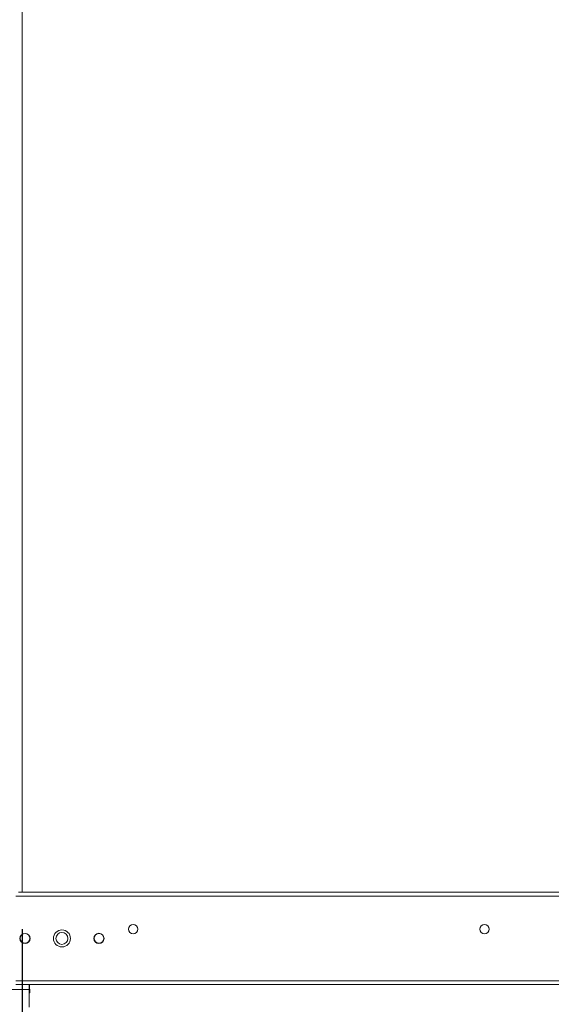
# Model space of a CAD drawing. Units: millimetres. Extents: x 63 to 8566, y 73 to 6089.
# Drawn here: x 5295 to 5582, y 1286 to 1819 of the extents above; entities that cross this region are included whole.
import ezdxf

# ---------------------------------------------------------------- set-up
doc = ezdxf.new("R2010")
doc.units = ezdxf.units.MM
doc.header["$LTSCALE"] = 5
doc.header["$PDSIZE"] = -1
doc.layers.add('Dimensions', color=7, linetype='Continuous')
doc.styles.get("Standard").update_dxf_attribs({"font": 'romans.shx', "width": 0.8})
doc.dimstyles.new('SLDDIMSTYLE2', dxfattribs={"dimscale": 10, "dimtxt": 2.5, "dimasz": 3.302, "dimexe": 1, "dimexo": 1, "dimgap": 0.926042, "dimtad": 1, "dimdec": 0, "dimrnd": 1e-09, "dimzin": 12, "dimdsep": 46, "dimtxsty": 'Standard', "dimcen": 2, "dimadec": 0, "dimazin": 3, "dimtfac": 1, "dimtdec": 0, "dimtmove": 0, "dimatfit": 0, "dimfxl": 1, "dimfrac": 2, "dimtolj": 1, "dimtzin": 12, "dimarcsym": 0})

# ---------------------------------------------------------------- blocks, each defined once
blk = doc.blocks.new('*D15')
at = {"layer": 'Defpoints', "color": 0, "transparency": 16777216}
for p in [(5295.95, 1346.87), (5796.11, 1346.86), (5796.11, 904.62)]:
    blk.add_point(p, dxfattribs=at)
at = {"layer": 'Dimensions', "color": 0, "lineweight": -2, "transparency": 16777216}
for p, q in [((5295.95, 1326.87), (5295.95, 884.62)), ((5796.11, 1326.86), (5796.11, 884.62)), ((5361.99, 904.62), (5730.07, 904.62))]:
    blk.add_line(p, q, dxfattribs=at)
at = {"layer": 'Dimensions', "color": 0, "transparency": 16777216}
for points in [[(5361.99, 915.63), (5361.99, 893.61), (5295.95, 904.62)], [(5730.07, 915.63), (5730.07, 893.61), (5796.11, 904.62)]]:
    blk.add_solid(points, dxfattribs=at)
at = {"layer": 'Dimensions', "color": 0, "transparency": 16777216, "insert": (5546.03, 948.14), "char_height": 50, "attachment_point": 5}
blk.add_mtext('\\A1;500', dxfattribs=at)
blk = doc.blocks.new('*D16')
at = {"layer": 'Defpoints', "color": 0, "transparency": 16777216}
for p in [(5245.95, 1299.72), (5845.95, 1299.72), (5845.95, 791.52)]:
    blk.add_point(p, dxfattribs=at)
at = {"layer": 'Dimensions', "color": 0, "lineweight": -2, "transparency": 16777216}
for p, q in [((5245.95, 1279.72), (5245.95, 771.52)), ((5845.95, 1279.72), (5845.95, 771.52)), ((5311.99, 791.52), (5779.91, 791.52))]:
    blk.add_line(p, q, dxfattribs=at)
at = {"layer": 'Dimensions', "color": 0, "transparency": 16777216}
for points in [[(5311.99, 802.53), (5311.99, 780.51), (5245.95, 791.52)], [(5779.91, 802.53), (5779.91, 780.51), (5845.95, 791.52)]]:
    blk.add_solid(points, dxfattribs=at)
at = {"layer": 'Dimensions', "color": 0, "transparency": 16777216, "insert": (5545.95, 835.04), "char_height": 50, "attachment_point": 5}
blk.add_mtext('\\A1;600', dxfattribs=at)
blk = doc.blocks.new('*D14')
at = {"layer": 'Defpoints', "color": 0, "transparency": 16777216}
for p in [(5295.95, 1346.87), (5245.95, 1299.72), (5245.95, 904.62)]:
    blk.add_point(p, dxfattribs=at)
at = {"layer": 'Dimensions', "color": 0, "lineweight": -2, "transparency": 16777216}
for p, q in [((5295.95, 1326.87), (5295.95, 884.62)), ((5245.95, 1279.72), (5245.95, 884.62)), ((5179.91, 904.62), (5012.06, 904.62)), ((5295.95, 904.62), (5245.95, 904.62)), ((5361.99, 904.62), (5428.03, 904.62))]:
    blk.add_line(p, q, dxfattribs=at)
at = {"layer": 'Dimensions', "color": 0, "transparency": 16777216}
for points in [[(5179.91, 915.63), (5179.91, 893.61), (5245.95, 904.62)], [(5361.99, 915.63), (5361.99, 893.61), (5295.95, 904.62)]]:
    blk.add_solid(points, dxfattribs=at)
at = {"layer": 'Dimensions', "color": 0, "transparency": 16777216, "insert": (5062.96, 948.14), "char_height": 50, "attachment_point": 5}
blk.add_mtext('\\A1;50', dxfattribs=at)

msp = doc.modelspace()

# ---------------------------------------------------------------- linework, layer by layer
at = {"color": 7, "linetype": 'Continuous', "lineweight": 18}
for p, q in [((5295.95, 3106.87), (5295.95, 1346.87)), ((5292.45, 1344.77), (5799.45, 1344.77)), ((5745.95, 1346.87), (5295.95, 1346.87)), ((5295.95, 1346.87), (5745.95, 1346.87)), ((5340.7, 1346.87), (5331.2, 1346.87)), ((5331.2, 1346.87), (5331.2, 1346.87)), ((5331.2, 1346.87), (5340.7, 1346.87)), ((5331.2, 1346.87), (5331.2, 1346.87)), ((5331.2, 1346.87), (5340.7, 1346.87)), ((5340.7, 1346.87), (5331.2, 1346.87)), ((5340.7, 1346.87), (5340.7, 1346.87)), ((5340.7, 1346.87), (5340.7, 1346.87)), ((5360.7, 1346.87), (5351.2, 1346.87)), ((5351.2, 1346.87), (5351.2, 1346.87)), ((5351.2, 1346.87), (5360.7, 1346.87)), ((5351.2, 1346.87), (5351.2, 1346.87)), ((5351.2, 1346.87), (5360.7, 1346.87)), ((5360.7, 1346.87), (5351.2, 1346.87)), ((5360.7, 1346.87), (5360.7, 1346.87)), ((5360.7, 1346.87), (5360.7, 1346.87)), ((5380.7, 1346.87), (5371.2, 1346.87)), ((5371.2, 1346.87), (5371.2, 1346.87)), ((5371.2, 1346.87), (5380.7, 1346.87)), ((5371.2, 1346.87), (5371.2, 1346.87)), ((5371.2, 1346.87), (5380.7, 1346.87)), ((5380.7, 1346.87), (5371.2, 1346.87)), ((5380.7, 1346.87), (5380.7, 1346.87)), ((5380.7, 1346.87), (5380.7, 1346.87)), ((5400.7, 1346.87), (5391.2, 1346.87)), ((5391.2, 1346.87), (5391.2, 1346.87)), ((5391.2, 1346.87), (5400.7, 1346.87)), ((5391.2, 1346.87), (5391.2, 1346.87)), ((5391.2, 1346.87), (5400.7, 1346.87)), ((5400.7, 1346.87), (5391.2, 1346.87)), ((5400.7, 1346.87), (5400.7, 1346.87)), ((5400.7, 1346.87), (5400.7, 1346.87)), ((5420.7, 1346.87), (5411.2, 1346.87)), ((5411.2, 1346.87), (5411.2, 1346.87)), ((5411.2, 1346.87), (5420.7, 1346.87)), ((5411.2, 1346.87), (5411.2, 1346.87)), ((5411.2, 1346.87), (5420.7, 1346.87)), ((5420.7, 1346.87), (5411.2, 1346.87)), ((5420.7, 1346.87), (5420.7, 1346.87)), ((5420.7, 1346.87), (5420.7, 1346.87)), ((5440.7, 1346.87), (5431.2, 1346.87)), ((5431.2, 1346.87), (5431.2, 1346.87)), ((5431.2, 1346.87), (5440.7, 1346.87)), ((5431.2, 1346.87), (5431.2, 1346.87)), ((5431.2, 1346.87), (5440.7, 1346.87)), ((5440.7, 1346.87), (5431.2, 1346.87)), ((5440.7, 1346.87), (5440.7, 1346.87)), ((5440.7, 1346.87), (5440.7, 1346.87)), ((5460.7, 1346.87), (5451.2, 1346.87)), ((5451.2, 1346.87), (5451.2, 1346.87)), ((5451.2, 1346.87), (5460.7, 1346.87)), ((5451.2, 1346.87), (5451.2, 1346.87)), ((5451.2, 1346.87), (5460.7, 1346.87)), ((5460.7, 1346.87), (5451.2, 1346.87)), ((5460.7, 1346.87), (5460.7, 1346.87)), ((5460.7, 1346.87), (5460.7, 1346.87)), ((5480.7, 1346.87), (5471.2, 1346.87)), ((5471.2, 1346.87), (5471.2, 1346.87)), ((5471.2, 1346.87), (5480.7, 1346.87)), ((5471.2, 1346.87), (5471.2, 1346.87)), ((5471.2, 1346.87), (5480.7, 1346.87)), ((5480.7, 1346.87), (5471.2, 1346.87)), ((5480.7, 1346.87), (5480.7, 1346.87)), ((5480.7, 1346.87), (5480.7, 1346.87)), ((5500.7, 1346.87), (5491.2, 1346.87)), ((5491.2, 1346.87), (5491.2, 1346.87)), ((5491.2, 1346.87), (5500.7, 1346.87)), ((5491.2, 1346.87), (5491.2, 1346.87)), ((5491.2, 1346.87), (5500.7, 1346.87)), ((5500.7, 1346.87), (5491.2, 1346.87)), ((5500.7, 1346.87), (5500.7, 1346.87)), ((5500.7, 1346.87), (5500.7, 1346.87)), ((5520.7, 1346.87), (5511.2, 1346.87)), ((5511.2, 1346.87), (5511.2, 1346.87)), ((5511.2, 1346.87), (5520.7, 1346.87)), ((5511.2, 1346.87), (5511.2, 1346.87)), ((5511.2, 1346.87), (5520.7, 1346.87)), ((5520.7, 1346.87), (5511.2, 1346.87)), ((5520.7, 1346.87), (5520.7, 1346.87)), ((5520.7, 1346.87), (5520.7, 1346.87)), ((5540.7, 1346.87), (5531.2, 1346.87)), ((5531.2, 1346.87), (5531.2, 1346.87)), ((5531.2, 1346.87), (5540.7, 1346.87)), ((5531.2, 1346.87), (5531.2, 1346.87)), ((5531.2, 1346.87), (5540.7, 1346.87)), ((5540.7, 1346.87), (5531.2, 1346.87)), ((5540.7, 1346.87), (5540.7, 1346.87)), ((5540.7, 1346.87), (5540.7, 1346.87)), ((5560.7, 1346.87), (5551.2, 1346.87)), ((5551.2, 1346.87), (5551.2, 1346.87)), ((5551.2, 1346.87), (5560.7, 1346.87)), ((5551.2, 1346.87), (5551.2, 1346.87)), ((5551.2, 1346.87), (5560.7, 1346.87)), ((5560.7, 1346.87), (5551.2, 1346.87)), ((5560.7, 1346.87), (5560.7, 1346.87)), ((5560.7, 1346.87), (5560.7, 1346.87)), ((5580.7, 1346.87), (5571.2, 1346.87)), ((5571.2, 1346.87), (5571.2, 1346.87)), ((5571.2, 1346.87), (5580.7, 1346.87)), ((5571.2, 1346.87), (5571.2, 1346.87)), ((5571.2, 1346.87), (5580.7, 1346.87)), ((5580.7, 1346.87), (5571.2, 1346.87)), ((5580.7, 1346.87), (5580.7, 1346.87)), ((5580.7, 1346.87), (5580.7, 1346.87)), ((5294.8, 1321.87), (5294.8, 1321.87)), ((5300.1, 1321.87), (5300.1, 1321.87)), ((5334.8, 1321.87), (5334.8, 1321.87)), ((5340.1, 1321.87), (5340.1, 1321.87)), ((5299.79, 1294.27), (5267.57, 1294.27)), ((5292.45, 1298.97), (5799.45, 1298.97)), ((5292.45, 1296.87), (5799.45, 1296.87)), ((5299.79, 1296.87), (5299.79, 1294.27)), ((5299.87, 1294.87), (5299.79, 1294.87)), ((5299.79, 1294.37), (5300.07, 1294.37)), ((5300.07, 1294.37), (5299.79, 1294.37)), ((5299.79, 1284.73), (5299.79, 1294.27)), ((5299.87, 1296.87), (5299.87, 1294.87)), ((5300.07, 1294.37), (5300.07, 1292.37)), ((5300.07, 1294.37), (5300.07, 1294.37)), ((5300.07, 1292.37), (5299.79, 1292.37))]:
    msp.add_line(p, q, dxfattribs=at)
at = {"color": 8, "linetype": 'Continuous', "lineweight": 18}
for p, q in [((5745.95, 1346.87), (5295.95, 1346.87)), ((5295.95, 1346.87), (5745.95, 1346.87))]:
    msp.add_line(p, q, dxfattribs=at)
at = {"color": 7, "linetype": 'Continuous', "lineweight": 18, "flags": 128}
for points in [[(5293.85, 1346.87), (5294.26, 1346.87), (5294.65, 1346.87), (5295.01, 1346.87), (5295.33, 1346.87), (5295.59, 1346.87), (5295.79, 1346.87), (5295.9, 1346.87), (5295.95, 1346.87)], [(5348.45, 1346.87), (5348.26, 1346.87), (5347.71, 1346.87), (5346.9, 1346.87), (5345.95, 1346.87), (5344.99, 1346.87), (5344.18, 1346.87), (5343.64, 1346.87), (5343.45, 1346.87), (5343.64, 1346.87), (5344.18, 1346.87), (5344.99, 1346.87), (5345.95, 1346.87), (5346.9, 1346.87), (5347.71, 1346.87), (5348.26, 1346.87), (5348.45, 1346.87)], [(5343.45, 1346.87), (5343.64, 1346.87), (5344.18, 1346.87), (5344.99, 1346.87), (5345.95, 1346.87), (5346.9, 1346.87), (5347.71, 1346.87), (5348.26, 1346.87), (5348.45, 1346.87), (5348.26, 1346.87), (5347.71, 1346.87), (5346.9, 1346.87), (5345.95, 1346.87), (5344.99, 1346.87), (5344.18, 1346.87), (5343.64, 1346.87), (5343.45, 1346.87)], [(5368.45, 1346.87), (5368.26, 1346.87), (5367.71, 1346.87), (5366.9, 1346.87), (5365.95, 1346.87), (5364.99, 1346.87), (5364.18, 1346.87), (5363.64, 1346.87), (5363.45, 1346.87), (5363.64, 1346.87), (5364.18, 1346.87), (5364.99, 1346.87), (5365.95, 1346.87), (5366.9, 1346.87), (5367.71, 1346.87), (5368.26, 1346.87), (5368.45, 1346.87)], [(5363.45, 1346.87), (5363.64, 1346.87), (5364.18, 1346.87), (5364.99, 1346.87), (5365.95, 1346.87), (5366.9, 1346.87), (5367.71, 1346.87), (5368.26, 1346.87), (5368.45, 1346.87), (5368.26, 1346.87), (5367.71, 1346.87), (5366.9, 1346.87), (5365.95, 1346.87), (5364.99, 1346.87), (5364.18, 1346.87), (5363.64, 1346.87), (5363.45, 1346.87)], [(5388.45, 1346.87), (5388.26, 1346.87), (5387.71, 1346.87), (5386.9, 1346.87), (5385.95, 1346.87), (5384.99, 1346.87), (5384.18, 1346.87), (5383.64, 1346.87), (5383.45, 1346.87), (5383.64, 1346.87), (5384.18, 1346.87), (5384.99, 1346.87), (5385.95, 1346.87), (5386.9, 1346.87), (5387.71, 1346.87), (5388.26, 1346.87), (5388.45, 1346.87)], [(5383.45, 1346.87), (5383.64, 1346.87), (5384.18, 1346.87), (5384.99, 1346.87), (5385.95, 1346.87), (5386.9, 1346.87), (5387.71, 1346.87), (5388.26, 1346.87), (5388.45, 1346.87), (5388.26, 1346.87), (5387.71, 1346.87), (5386.9, 1346.87), (5385.95, 1346.87), (5384.99, 1346.87), (5384.18, 1346.87), (5383.64, 1346.87), (5383.45, 1346.87)], [(5408.45, 1346.87), (5408.26, 1346.87), (5407.71, 1346.87), (5406.9, 1346.87), (5405.95, 1346.87), (5404.99, 1346.87), (5404.18, 1346.87), (5403.64, 1346.87), (5403.45, 1346.87), (5403.64, 1346.87), (5404.18, 1346.87), (5404.99, 1346.87), (5405.95, 1346.87), (5406.9, 1346.87), (5407.71, 1346.87), (5408.26, 1346.87), (5408.45, 1346.87)], [(5403.45, 1346.87), (5403.64, 1346.87), (5404.18, 1346.87), (5404.99, 1346.87), (5405.95, 1346.87), (5406.9, 1346.87), (5407.71, 1346.87), (5408.26, 1346.87), (5408.45, 1346.87), (5408.26, 1346.87), (5407.71, 1346.87), (5406.9, 1346.87), (5405.95, 1346.87), (5404.99, 1346.87), (5404.18, 1346.87), (5403.64, 1346.87), (5403.45, 1346.87)], [(5428.45, 1346.87), (5428.26, 1346.87), (5427.71, 1346.87), (5426.9, 1346.87), (5425.95, 1346.87), (5424.99, 1346.87), (5424.18, 1346.87), (5423.64, 1346.87), (5423.45, 1346.87), (5423.64, 1346.87), (5424.18, 1346.87), (5424.99, 1346.87), (5425.95, 1346.87), (5426.9, 1346.87), (5427.71, 1346.87), (5428.26, 1346.87), (5428.45, 1346.87)], [(5423.45, 1346.87), (5423.64, 1346.87), (5424.18, 1346.87), (5424.99, 1346.87), (5425.95, 1346.87), (5426.9, 1346.87), (5427.71, 1346.87), (5428.26, 1346.87), (5428.45, 1346.87), (5428.26, 1346.87), (5427.71, 1346.87), (5426.9, 1346.87), (5425.95, 1346.87), (5424.99, 1346.87), (5424.18, 1346.87), (5423.64, 1346.87), (5423.45, 1346.87)], [(5448.45, 1346.87), (5448.26, 1346.87), (5447.71, 1346.87), (5446.9, 1346.87), (5445.95, 1346.87), (5444.99, 1346.87), (5444.18, 1346.87), (5443.64, 1346.87), (5443.45, 1346.87), (5443.64, 1346.87), (5444.18, 1346.87), (5444.99, 1346.87), (5445.95, 1346.87), (5446.9, 1346.87), (5447.71, 1346.87), (5448.26, 1346.87), (5448.45, 1346.87)], [(5443.45, 1346.87), (5443.64, 1346.87), (5444.18, 1346.87), (5444.99, 1346.87), (5445.95, 1346.87), (5446.9, 1346.87), (5447.71, 1346.87), (5448.26, 1346.87), (5448.45, 1346.87), (5448.26, 1346.87), (5447.71, 1346.87), (5446.9, 1346.87), (5445.95, 1346.87), (5444.99, 1346.87), (5444.18, 1346.87), (5443.64, 1346.87), (5443.45, 1346.87)], [(5468.45, 1346.87), (5468.26, 1346.87), (5467.71, 1346.87), (5466.9, 1346.87), (5465.95, 1346.87), (5464.99, 1346.87), (5464.18, 1346.87), (5463.64, 1346.87), (5463.45, 1346.87), (5463.64, 1346.87), (5464.18, 1346.87), (5464.99, 1346.87), (5465.95, 1346.87), (5466.9, 1346.87), (5467.71, 1346.87), (5468.26, 1346.87), (5468.45, 1346.87)], [(5463.45, 1346.87), (5463.64, 1346.87), (5464.18, 1346.87), (5464.99, 1346.87), (5465.95, 1346.87), (5466.9, 1346.87), (5467.71, 1346.87), (5468.26, 1346.87), (5468.45, 1346.87), (5468.26, 1346.87), (5467.71, 1346.87), (5466.9, 1346.87), (5465.95, 1346.87), (5464.99, 1346.87), (5464.18, 1346.87), (5463.64, 1346.87), (5463.45, 1346.87)], [(5488.45, 1346.87), (5488.26, 1346.87), (5487.71, 1346.87), (5486.9, 1346.87), (5485.95, 1346.87), (5484.99, 1346.87), (5484.18, 1346.87), (5483.64, 1346.87), (5483.45, 1346.87), (5483.64, 1346.87), (5484.18, 1346.87), (5484.99, 1346.87), (5485.95, 1346.87), (5486.9, 1346.87), (5487.71, 1346.87), (5488.26, 1346.87), (5488.45, 1346.87)], [(5483.45, 1346.87), (5483.64, 1346.87), (5484.18, 1346.87), (5484.99, 1346.87), (5485.95, 1346.87), (5486.9, 1346.87), (5487.71, 1346.87), (5488.26, 1346.87), (5488.45, 1346.87), (5488.26, 1346.87), (5487.71, 1346.87), (5486.9, 1346.87), (5485.95, 1346.87), (5484.99, 1346.87), (5484.18, 1346.87), (5483.64, 1346.87), (5483.45, 1346.87)], [(5508.45, 1346.87), (5508.26, 1346.87), (5507.71, 1346.87), (5506.9, 1346.87), (5505.95, 1346.87), (5504.99, 1346.87), (5504.18, 1346.87), (5503.64, 1346.87), (5503.45, 1346.87), (5503.64, 1346.87), (5504.18, 1346.87), (5504.99, 1346.87), (5505.95, 1346.87), (5506.9, 1346.87), (5507.71, 1346.87), (5508.26, 1346.87), (5508.45, 1346.87)], [(5503.45, 1346.87), (5503.64, 1346.87), (5504.18, 1346.87), (5504.99, 1346.87), (5505.95, 1346.87), (5506.9, 1346.87), (5507.71, 1346.87), (5508.26, 1346.87), (5508.45, 1346.87), (5508.26, 1346.87), (5507.71, 1346.87), (5506.9, 1346.87), (5505.95, 1346.87), (5504.99, 1346.87), (5504.18, 1346.87), (5503.64, 1346.87), (5503.45, 1346.87)], [(5528.45, 1346.87), (5528.26, 1346.87), (5527.71, 1346.87), (5526.9, 1346.87), (5525.95, 1346.87), (5524.99, 1346.87), (5524.18, 1346.87), (5523.64, 1346.87), (5523.45, 1346.87), (5523.64, 1346.87), (5524.18, 1346.87), (5524.99, 1346.87), (5525.95, 1346.87), (5526.9, 1346.87), (5527.71, 1346.87), (5528.26, 1346.87), (5528.45, 1346.87)], [(5523.45, 1346.87), (5523.64, 1346.87), (5524.18, 1346.87), (5524.99, 1346.87), (5525.95, 1346.87), (5526.9, 1346.87), (5527.71, 1346.87), (5528.26, 1346.87), (5528.45, 1346.87), (5528.26, 1346.87), (5527.71, 1346.87), (5526.9, 1346.87), (5525.95, 1346.87), (5524.99, 1346.87), (5524.18, 1346.87), (5523.64, 1346.87), (5523.45, 1346.87)], [(5548.45, 1346.87), (5548.26, 1346.87), (5547.71, 1346.87), (5546.9, 1346.87), (5545.95, 1346.87), (5544.99, 1346.87), (5544.18, 1346.87), (5543.64, 1346.87), (5543.45, 1346.87), (5543.64, 1346.87), (5544.18, 1346.87), (5544.99, 1346.87), (5545.95, 1346.87), (5546.9, 1346.87), (5547.71, 1346.87), (5548.26, 1346.87), (5548.45, 1346.87)], [(5543.45, 1346.87), (5543.64, 1346.87), (5544.18, 1346.87), (5544.99, 1346.87), (5545.95, 1346.87), (5546.9, 1346.87), (5547.71, 1346.87), (5548.26, 1346.87), (5548.45, 1346.87), (5548.26, 1346.87), (5547.71, 1346.87), (5546.9, 1346.87), (5545.95, 1346.87), (5544.99, 1346.87), (5544.18, 1346.87), (5543.64, 1346.87), (5543.45, 1346.87)], [(5568.45, 1346.87), (5568.26, 1346.87), (5567.71, 1346.87), (5566.9, 1346.87), (5565.95, 1346.87), (5564.99, 1346.87), (5564.18, 1346.87), (5563.64, 1346.87), (5563.45, 1346.87), (5563.64, 1346.87), (5564.18, 1346.87), (5564.99, 1346.87), (5565.95, 1346.87), (5566.9, 1346.87), (5567.71, 1346.87), (5568.26, 1346.87), (5568.45, 1346.87)], [(5563.45, 1346.87), (5563.64, 1346.87), (5564.18, 1346.87), (5564.99, 1346.87), (5565.95, 1346.87), (5566.9, 1346.87), (5567.71, 1346.87), (5568.26, 1346.87), (5568.45, 1346.87), (5568.26, 1346.87), (5567.71, 1346.87), (5566.9, 1346.87), (5565.95, 1346.87), (5564.99, 1346.87), (5564.18, 1346.87), (5563.64, 1346.87), (5563.45, 1346.87)]]:
    msp.add_lwpolyline(points, dxfattribs=at)
at = {"color": 7, "linetype": 'Continuous', "lineweight": 18}
for centre, radius in [((5317.45, 1321.87), 4.6), ((5355.95, 1326.87), 2.5), ((5545.95, 1326.87), 2.5), ((5297.45, 1321.86), 2.75), ((5297.45, 1321.87), 2.65), ((5317.45, 1321.87), 3.25), ((5337.45, 1321.87), 2.75), ((5337.45, 1321.87), 2.65)]:
    msp.add_circle(centre, radius, dxfattribs=at)
for centre, radius, start, end in [((5355.95, 1326.87), 2.5, 180, 0), ((5355.95, 1326.87), 2.5, 180, 0), ((5355.95, 1326.87), 2.5, 180, 360), ((5545.95, 1326.87), 2.5, 180, 0), ((5545.95, 1326.87), 2.5, 180, 0), ((5545.95, 1326.87), 2.5, 180, 360), ((5297.45, 1321.86), 2.75, 180, 360), ((5297.45, 1321.87), 2.65, 360, 180), ((5317.45, 1321.87), 4.6, 180, 360), ((5317.45, 1321.87), 3.25, 180, 360), ((5317.45, 1321.87), 3.25, 180, 0), ((5317.45, 1321.87), 3.25, 180, 0), ((5337.45, 1321.87), 2.75, 180, 360), ((5337.45, 1321.87), 2.65, 360, 180)]:
    msp.add_arc(centre, radius, start, end, dxfattribs=at)

# ---------------------------------------------------------------- dimensions: what is measured, and where the dimension line sits
at = {"layer": 'Dimensions'}
for base, p1, p2, picture, middle in [((5245.95, 904.62), (5295.95, 1346.87), (5245.95, 1299.72), '*D14', (5062.96, 948.14)), ((5796.11, 904.62), (5295.95, 1346.87), (5796.11, 1346.86), '*D15', (5546.03, 948.14)), ((5845.95, 791.52), (5245.95, 1299.72), (5845.95, 1299.72), '*D16', (5545.95, 835.04))]:
    dim = msp.add_linear_dim(base=base, p1=p1, p2=p2, dimstyle='SLDDIMSTYLE2', override={"dimscale": 20}, dxfattribs=at)
    dim.commit()
    dim.dimension.update_dxf_attribs({"geometry": picture, "text_midpoint": middle})

doc.saveas('drawing.dxf')
